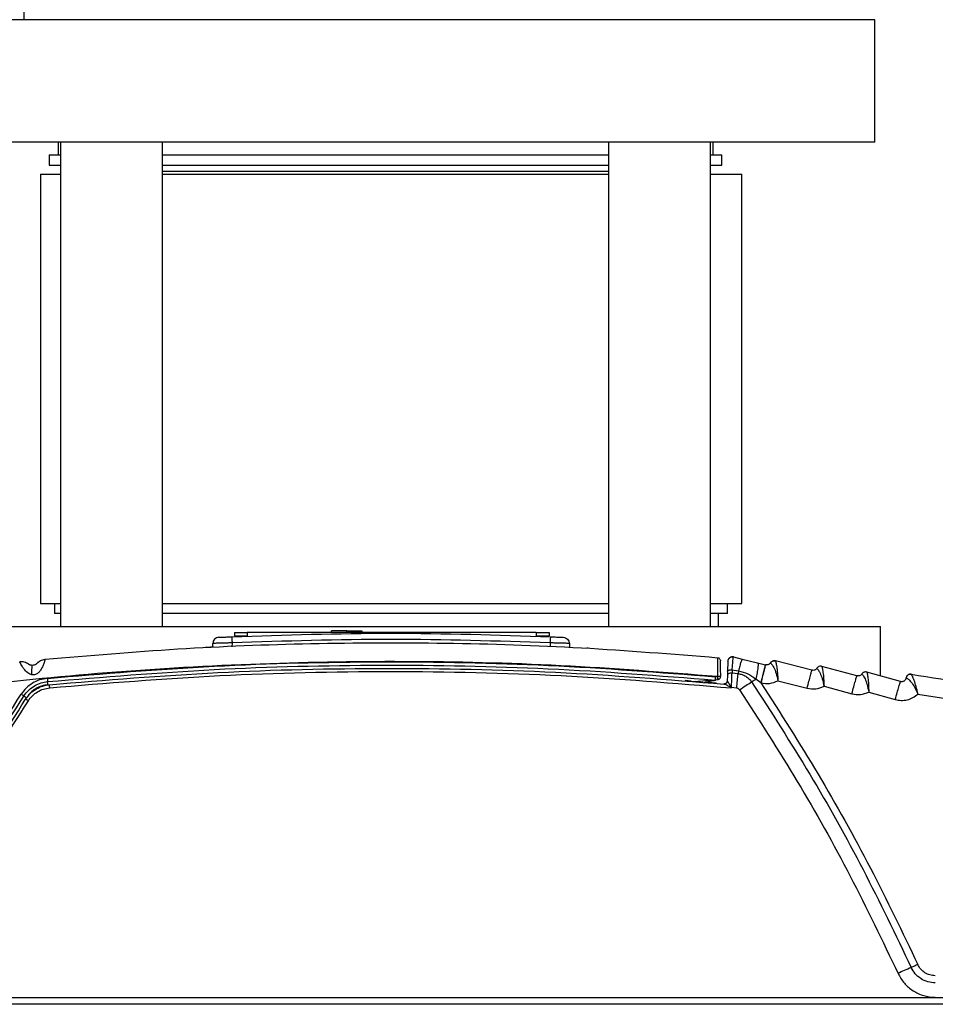
# Model space of a CAD drawing. Units: inches. Extents: x 0.4 to 10.6, y 0.4 to 8.1.
# Drawn here: x 6.5 to 6.8, y 3.1 to 3.3 of the extents above; entities that cross this region are included whole.
import ezdxf

# ---------------------------------------------------------------- set-up
doc = ezdxf.new("R2010")
doc.units = ezdxf.units.IN
doc.header["$MEASUREMENT"] = 0

msp = doc.modelspace()

# ---------------------------------------------------------------- linework, layer by layer
at = {"color": 7, "linetype": 'Continuous', "lineweight": 25}
for p, q in [((6.542825210911876, 3.300883203388371), (6.542825210911876, 3.316985491051198)), ((6.751431597116918, 3.300883203388371), (6.511431597116919, 3.300883203388371)), ((6.751431597116918, 3.270883203388371), (6.751431597116918, 3.300883203388371)), ((6.751431597116918, 3.270883203388371), (6.511431597116919, 3.270883203388371)), ((6.551116636486998, 3.27088320338837), (6.551116636486998, 3.267733597089157)), ((6.551756452904195, 3.270883203388372), (6.551756452904196, 3.152182415986795)), ((6.576756452904196, 3.152182415986795), (6.576756452904195, 3.270883203388372)), ((6.68610674132964, 3.270883203388372), (6.686106741329641, 3.152182415986795)), ((6.71110674132964, 3.152182415986795), (6.71110674132964, 3.270883203388372)), ((6.71174655774684, 3.267733597089157), (6.71174655774684, 3.27088320338837)), ((6.548931597116918, 3.267733597089157), (6.548931597116918, 3.265233597089157)), ((6.548931597116918, 3.267733597089157), (6.551756452904195, 3.267733597089157)), ((6.576756452904195, 3.267733597089157), (6.68610674132964, 3.267733597089157)), ((6.71110674132964, 3.267733597089157), (6.713931597116918, 3.267733597089157)), ((6.713931597116918, 3.265233597089157), (6.713931597116918, 3.267733597089157)), ((6.548931597116918, 3.265233597089157), (6.551756452904195, 3.265233597089157)), ((6.576756452904195, 3.265233597089157), (6.68610674132964, 3.265233597089157)), ((6.71110674132964, 3.265233597089157), (6.713931597116918, 3.265233597089157)), ((6.546789830436996, 3.263028872679709), (6.546789830436996, 3.157832022286008)), ((6.546789830436996, 3.263028872679708), (6.551756452904195, 3.263028872679708)), ((6.576756452904195, 3.263737534097031), (6.588281380154747, 3.263737534097031)), ((6.576855924527098, 3.263028872679708), (6.68610674132964, 3.263028872679708)), ((6.588281380154747, 3.263737534097031), (6.68610674132964, 3.263737534097031)), ((6.71110674132964, 3.263028872679708), (6.718758334374004, 3.263028872679708)), ((6.718758334374004, 3.157832022286008), (6.718758334374004, 3.263028872679709)), ((6.546789830436996, 3.157832022286008), (6.551756452904196, 3.157832022286008)), ((6.550274082405499, 3.157832022286008), (6.550274082405499, 3.155332022286007)), ((6.576855924527098, 3.157832022286008), (6.686106741329641, 3.157832022286008)), ((6.71110674132964, 3.157832022286008), (6.718758334374004, 3.157832022286008)), ((6.715274082405499, 3.155332022286007), (6.715274082405499, 3.157832022286008)), ((6.551756452904196, 3.155332022286007), (6.550274082405499, 3.155332022286007)), ((6.686106741329641, 3.155332022286007), (6.576756452904196, 3.155332022286007)), ((6.715274082405499, 3.155332022286007), (6.71110674132964, 3.155332022286007)), ((6.713089043035422, 3.152182415986795), (6.713089043035422, 3.155332022286007)), ((6.5127740824055, 3.152182415986795), (6.752774082405499, 3.152182415986795)), ((6.752774082405501, 3.140035022082742), (6.752774082405501, 3.152182415986795)), ((6.594355355888808, 3.15065393466711), (6.594355355888808, 3.149866533092307)), ((6.597504962188021, 3.15065393466711), (6.597504962188021, 3.149866533092307)), ((6.668371103920304, 3.15065393466711), (6.597504962188021, 3.15065393466711)), ((6.618213595348212, 3.150811414982071), (6.618213595348212, 3.151126375611991)), ((6.621913962467604, 3.151126375611991), (6.618213595348212, 3.151126375611991)), ((6.621913962467604, 3.150811414982071), (6.621913962467604, 3.151126375611991)), ((6.621913962467604, 3.151126375611991), (6.625614329586979, 3.151126375611991)), ((6.625614329586979, 3.151126375611991), (6.62561432958699, 3.150811414982071)), ((6.668371103920304, 3.15065393466711), (6.668371103920304, 3.149866533092307)), ((6.671520710219516, 3.15065393466711), (6.671520710219516, 3.149866533092307)), ((6.589225984696897, 3.147118762268503), (6.588807078682016, 3.147095845185743)), ((6.589040483957566, 3.14699258919337), (6.589075149173833, 3.147985271106481)), ((6.67651237117621, 3.14798527134585), (6.67654517114762, 3.147046003056864)), ((6.68114073696402, 3.146842304082908), (6.680778129742529, 3.146860765970835)), ((6.716730422945225, 3.144680621700345), (6.718908398247124, 3.144149928018495)), ((6.715361416373817, 3.143466352415509), (6.715469494215689, 3.143652885687678)), ((6.715612431664979, 3.144095608113263), (6.715568510873486, 3.144103345914072)), ((6.718908398247124, 3.144149928018495), (6.72266426032466, 3.143234760489868)), ((6.72266426032466, 3.143234760489868), (6.724605251607652, 3.142761811228456)), ((6.724626233467022, 3.142756698709415), (6.724605251607652, 3.142761811228456)), ((6.725825127355736, 3.143248500742701), (6.725826345200145, 3.143249397835614)), ((6.726865541490709, 3.14376677372399), (6.726865121530818, 3.143766869326543)), ((6.735983975500287, 3.141441675934058), (6.72703699027834, 3.14373705117234)), ((6.747011181785496, 3.140066167687849), (6.738402422000239, 3.142386399272587)), ((6.712726470388807, 3.139947916917504), (6.71228795329794, 3.139850700007269)), ((6.7152441662988, 3.140108749572625), (6.715198749775881, 3.138808190519079)), ((6.715281987504146, 3.141191807188373), (6.7152441662988, 3.140108749572625)), ((6.716415963896839, 3.14152616406396), (6.716405463425028, 3.140722219238764)), ((6.717873280311011, 3.140580080034039), (6.716405463392586, 3.140722219235614)), ((6.716415958128986, 3.141526166629655), (6.717943919895736, 3.141289416575771)), ((6.717943918758807, 3.141289409497378), (6.717873280340775, 3.140580081704905)), ((6.737186735779201, 3.141915741582071), (6.737187897947705, 3.141916586399393)), ((6.748218612916681, 3.140524105846637), (6.748219724278098, 3.140524904796244)), ((6.74821972427684, 3.140524904796244), (6.748218612916682, 3.140524105846637)), ((6.757695512506336, 3.13864282271453), (6.74943923888319, 3.1409783997087)), ((6.706344280494411, 3.138763345048011), (6.704927825665089, 3.138884304732079)), ((6.7124583782473, 3.139054483098789), (6.712896895281902, 3.139151699984749)), ((6.712896895281902, 3.139151699984749), (6.713009325169436, 3.139176625090737)), ((6.714432359326829, 3.138042870229948), (6.714338199250794, 3.138051718864907)), ((6.714498484902135, 3.13805307431163), (6.714576041346122, 3.138043807858068)), ((6.714500490198963, 3.138045826919804), (6.714576042765549, 3.138043807704948)), ((6.715199203078711, 3.138797835170053), (6.715176658612847, 3.138648587868363)), ((6.715198750108492, 3.138808190459236), (6.715251005184397, 3.138725112618291)), ((6.723486807608215, 3.138336578796162), (6.72222348952634, 3.139258321942688)), ((6.723486807608034, 3.138336578796316), (6.723507789467936, 3.138331466277145)), ((6.727656000065342, 3.138865711054513), (6.734809936049909, 3.137030347845063)), ((6.73895499534424, 3.13750935494585), (6.745781731225658, 3.135669414410421)), ((6.759085054507231, 3.139535506034039), (6.759087490907232, 3.139538096408842)), ((6.716145693360618, 3.137159783674984), (6.716189171616051, 3.137201311695457)), ((6.716241045864082, 3.13710735206711), (6.716145693358191, 3.137159783632069)), ((6.716241045863925, 3.137107352067107), (6.716189171614268, 3.137201311698067)), ((6.716189171619559, 3.137201311849576), (6.716244261724239, 3.137199438533248)), ((6.716241045863925, 3.137107352067109), (6.716244261724239, 3.13719943853325)), ((6.717526714950361, 3.137075156966389), (6.716244261724239, 3.13719943853325)), ((6.749927072275264, 3.136095473552153), (6.756409512595265, 3.13426168761357)), ((6.854844860860618, 3.061158564747416), (6.504210423489594, 3.061158564747424)), ((6.854788907912587, 3.059556281679713), (6.504162567669751, 3.059556281679713))]:
    msp.add_line(p, q, dxfattribs=at)
at = {"color": 1, "linetype": 'Continuous', "lineweight": 25}
for p, q in [((6.593801750647548, 3.148130457123802), (6.593768718634822, 3.147184544041066)), ((6.671785769703611, 3.148130457331675), (6.671818418491189, 3.147195518381188)), ((6.707372993893879, 3.138704770178965), (6.706802851978614, 3.138578372759401))]:
    msp.add_line(p, q, dxfattribs=at)
at = {"color": 7, "linetype": 'Continuous', "lineweight": 25}
for centre, radius, start, end in [((6.685735202237676, 3.133750912103847), 0.02724437559093158, 11.22525016285672, 12.93771113813981), ((6.712838900276546, 3.139945362103628), 0.0007874015748034991, 282.5000000109859, 1.000321016121752), ((6.712287953234649, 3.1398232200861), 0.0007874015751807021, 264.7788117799382, 282.5000089218418)]:
    msp.add_arc(centre, radius, start, end, dxfattribs=at)
for points in [[(6.590573734311477, 3.149503315113366), (6.590379487480851, 3.149472798888878), (6.5899909938196, 3.1494117664399), (6.589504877364864, 3.149059761189164), (6.589159172566961, 3.148569144131963), (6.589103156971505, 3.148179895448309), (6.589075149173778, 3.147985271106482)], [(6.594355355888808, 3.15065393466711), (6.594402699425145, 3.15065393466711), (6.594497386497822, 3.15065393466711), (6.595225730476161, 3.15065393466711), (6.596266816892213, 3.15065393466711), (6.597092247089417, 3.15065393466711), (6.597504962188021, 3.15065393466711)], [(6.594355355888808, 3.149866533092307), (6.594402699425145, 3.149866533092307), (6.594497386497822, 3.149866533092307), (6.595225730476161, 3.149866533092307), (6.596266816892213, 3.149866533092307), (6.597092247089417, 3.149866533092307), (6.597504962188021, 3.149866533092307)], [(6.668371103920304, 3.15065393466711), (6.668783819018906, 3.15065393466711), (6.66960924921611, 3.15065393466711), (6.670650335632163, 3.15065393466711), (6.671378679610502, 3.15065393466711), (6.671473366683178, 3.15065393466711), (6.671520710219516, 3.15065393466711)], [(6.668371103920304, 3.149866533092307), (6.668783819018906, 3.149866533092307), (6.66960924921611, 3.149866533092307), (6.670650335632163, 3.149866533092307), (6.671378679610502, 3.149866533092307), (6.671473366683178, 3.149866533092307), (6.671520710219516, 3.149866533092307)], [(6.675013785913382, 3.149503315363442), (6.675208032756761, 3.149472799151588), (6.67559652644352, 3.149411766727881), (6.676082642942767, 3.149059761481323), (6.676428347774912, 3.148569144407147), (6.67648436337571, 3.148179895702766), (6.67651237117611, 3.147985271350576)], [(6.712844566163576, 3.144516441262946), (6.712939266186152, 3.144497505931834), (6.713128666231301, 3.14445963526961), (6.713361350904033, 3.144278951673318), (6.713524381731592, 3.144033575088946), (6.713548180830372, 3.143841897841842), (6.713560080379763, 3.14374605921829)], [(6.716730422945332, 3.144680621700787), (6.716649975916601, 3.144694827528757), (6.716489081859138, 3.144723239184698), (6.716243355606062, 3.144697196251681), (6.716009611513617, 3.14462160809253), (6.715798237830958, 3.144495397242945), (6.715619555450155, 3.144326043710167), (6.715483557329272, 3.144121460275663), (6.715392016199001, 3.14389193936751), (6.715375846735194, 3.143729358100568), (6.71536776200329, 3.143648067467097)], [(6.54387274706245, 3.142921465521485), (6.543539671409396, 3.14311483258559), (6.542873520103286, 3.1435015667138), (6.542103279880279, 3.14349443597634), (6.541718159768777, 3.14349087060761)], [(6.545938483606561, 3.143128136788556), (6.546226656731374, 3.143383655485497), (6.546803002981003, 3.14389469287938), (6.547559401074707, 3.14404028182555), (6.54793760012156, 3.144113076298634)], [(6.724605251607614, 3.142761811228295), (6.724584307355623, 3.142697006378753), (6.724542418851643, 3.142567396679667), (6.724281973977759, 3.141552297057233), (6.723917228570949, 3.140093770546108), (6.72363028126234, 3.13892230937958), (6.723486807608034, 3.138336578796316)], [(6.723507789467936, 3.138331466277145), (6.723651263122242, 3.138917196860409), (6.723938210430852, 3.140088658026937), (6.72430295583766, 3.141547184538063), (6.724563400711546, 3.142562284160497), (6.724605289215525, 3.142691893859582), (6.724626233467516, 3.142756698709126)], [(6.725825125736595, 3.143248497114505), (6.725895544709506, 3.143342106076971), (6.726036382655328, 3.143529324001904), (6.726344705444964, 3.14370697277107), (6.726690030411987, 3.143792837169658), (6.726921336989665, 3.143755646505204), (6.727036990278504, 3.143737051172976)], [(6.738402422000213, 3.142386399272495), (6.738287319906168, 3.142406370640421), (6.738057115718076, 3.142446313376273), (6.737711628818786, 3.142365321171738), (6.737401672970784, 3.14219255454572), (6.73725838039932, 3.142008010162642), (6.737186734113587, 3.141915737971103)], [(6.712726470388824, 3.139947916917508), (6.712737873219995, 3.13989643794298), (6.712760678882337, 3.139793479993924), (6.712793514666405, 3.139643842736694), (6.712823663865246, 3.139505367275956), (6.712849905259452, 3.13938356135783), (6.712871230997112, 3.139283135915458), (6.712886618978819, 3.139208863850978), (6.712896074281688, 3.139160919176774), (6.712896621615132, 3.13915477304867), (6.712896895281855, 3.139151699984617)], [(6.712839544514327, 3.139979835018505), (6.712942593893473, 3.139981109725342), (6.713148692651766, 3.139983659139015), (6.713408609162119, 3.13998022411512), (6.713590516150034, 3.139972015412154), (6.713614293011988, 3.139963407903009), (6.713626181442964, 3.139959104148437)], [(6.717526714950361, 3.137075156966382), (6.71758854192106, 3.137705590733633), (6.71771219586247, 3.138966458268231), (6.717819585494828, 3.140042206112076), (6.717873280311011, 3.140580080034039)], [(6.734809936049818, 3.13703034784471), (6.734960551025702, 3.137614333827214), (6.735261780977471, 3.138782305792224), (6.735644672471405, 3.140236358544142), (6.73591805799196, 3.141248196718847), (6.73596200299751, 3.141377182862321), (6.735983975500287, 3.141441675934058)], [(6.74578173116359, 3.135669414180412), (6.745939465206693, 3.136251571229934), (6.746254933292898, 3.137415885328978), (6.746655913004751, 3.138865248289259), (6.746942195458778, 3.139873667937171), (6.746988186338773, 3.140002001105517), (6.74701118177877, 3.140066167689689)], [(6.749439238883423, 3.140978399709524), (6.749324518697147, 3.140999787286483), (6.749095078324596, 3.141042562440401), (6.748748952933111, 3.140966129288716), (6.748437078856104, 3.140797667502552), (6.74829143489643, 3.140615293065308), (6.748218612916592, 3.140524105846688)], [(6.76033413769536, 3.140458200037852), (6.760189540152171, 3.140462779932254), (6.759900345065788, 3.140471939721058), (6.759504377311094, 3.140274665919164), (6.759199429748223, 3.139954175046332), (6.759123180812563, 3.139675062525064), (6.759085056344733, 3.139535506264429)], [(6.715198749775928, 3.138808190519077), (6.715193731371368, 3.138754871093777), (6.715183694562248, 3.138648232243176), (6.715128006914763, 3.138496331428104), (6.715045042254263, 3.138358367792112), (6.714935274265748, 3.138240205857861), (6.714804015300753, 3.138146491728097), (6.714656554157806, 3.138081898299113), (6.714498767694479, 3.138046143527499), (6.714391722065376, 3.138049860419311), (6.714338199250824, 3.138051718865217)], [(6.72119293208351, 3.138589694826216), (6.721353413365261, 3.138692462081011), (6.721674375928242, 3.138897996590267), (6.722040460265825, 3.139138218458949), (6.72222350243432, 3.139258329393094)], [(6.756409512595192, 3.134261687613313), (6.756574513466561, 3.134841884473387), (6.756904515209301, 3.136002278193534), (6.757323957140024, 3.13744661504666), (6.757623400540117, 3.138451371486072), (6.757671475184263, 3.138579005638377), (6.757695512506336, 3.13864282271453)]]:
    msp.add_open_spline(points, degree=3, dxfattribs=at)
for points, knots in [([(6.590573734296201, 3.149503315432623), (6.590621264408885, 3.149505597949532), (6.590716339846379, 3.149510163713876), (6.591448401849578, 3.149544863216691), (6.592492760975396, 3.149593376046902), (6.593318924753019, 3.149630295711968), (6.593732123418037, 3.149648760763005)], [0, 0, 0, 0, 0.2498156955703, 0.4997113452656355, 0.7497849580691914, 1, 1, 1, 1]), ([(6.593732123418037, 3.149648760763005), (6.606752669005158, 3.150080741272538), (6.632793760692549, 3.150944702308628), (6.658834852379193, 3.150080741238488), (6.671855398479089, 3.149648760694906)], [0, 0, 0, 0, 0.4999999901473269, 1, 1, 1, 1]), ([(6.593732123431851, 3.149648760450942), (6.593733724961283, 3.149620464226182), (6.593736928146648, 3.149563869541597), (6.593755591209301, 3.149160031485561), (6.593778181801442, 3.148660548595728), (6.59379389543646, 3.148307150835935), (6.59380175202176, 3.148130457178401)], [0, 0, 0, 0, 0.279626517686883, 0.5592751225347177, 0.7796440741116456, 1, 1, 1, 1]), ([(6.671855398436996, 3.149648760611992), (6.671854088738786, 3.14962621457733), (6.671851469252291, 3.149581120957399), (6.671835247428993, 3.149232503605857), (6.671812551053104, 3.148732482376962), (6.671794696615457, 3.148331127746364), (6.671785769703611, 3.148130457331677)], [0, 0, 0, 0, 0.249991403390921, 0.499999999982246, 0.7500085966422406, 1, 1, 1, 1]), ([(6.671855398479089, 3.149648760694906), (6.672268590777143, 3.149630295932363), (6.673094746951616, 3.149593376614997), (6.674139108841242, 3.149544863662319), (6.674871137047679, 3.149510165785565), (6.674966240674801, 3.149505598677848), (6.675013785866449, 3.14950331544199)], [0, 0, 0, 0, 0.2502126188314789, 0.5002869147196202, 0.7501782515840317, 1, 1, 1, 1]), ([(6.547937600121654, 3.144113076297666), (6.558784890953952, 3.145042051242949), (6.580472658706305, 3.14689941758193), (6.613221373675059, 3.148165209361795), (6.646240253840369, 3.148274965907722), (6.679517308001995, 3.147197932163868), (6.701733374987124, 3.145410440938011), (6.712844566329886, 3.144516441246378)], [0, 0, 0, 0, 0.1977571677720026, 0.3953901109788234, 0.595153913163989, 0.7975194106943173, 1, 1, 1, 1]), ([(6.589043243488968, 3.147071611833535), (6.588663244611353, 3.147058856031559), (6.588059820528105, 3.147038600292484), (6.587522429068535, 3.147014821171877), (6.587323453255848, 3.147006016659331)], [0, 0, 0, 0, 0.6297376723342333, 0.9999999999999999, 0.9999999999999999, 0.9999999999999999, 0.9999999999999999]), ([(6.593801750647548, 3.148130457123802), (6.593459399031489, 3.148124120869414), (6.592796772659439, 3.148111856959854), (6.591617936747098, 3.148085580519336), (6.59035595715499, 3.148049997503701), (6.589288310741455, 3.148011687617556), (6.589146110810724, 3.147994065181733), (6.589075149173847, 3.14798527110648)], [0, 0, 0, 0, 0.1388857740674504, 0.2688153707570498, 0.5008425964400749, 0.7509068658874348, 1, 1, 1, 1]), ([(6.671785769703611, 3.148130457331676), (6.658788433387812, 3.148561878884691), (6.63279376036711, 3.149424722003639), (6.606799087350438, 3.148561878754719), (6.593801750647548, 3.148130457123802)], [0, 0, 0, 0, 0.499999992515593, 1, 1, 1, 1]), ([(6.676512371176043, 3.147985271350574), (6.676441410914332, 3.147994065702572), (6.676299212285022, 3.148011688873198), (6.675231556320997, 3.148049999082831), (6.673969549884701, 3.148085579753709), (6.672790709859292, 3.148111855915828), (6.672128105127656, 3.148124120711981), (6.671785769703611, 3.148130457331675)], [0, 0, 0, 0, 0.2490906068533829, 0.4991574441085513, 0.7311933216935593, 0.8611207499575008, 1, 1, 1, 1]), ([(6.712844566165501, 3.144516441322228), (6.71284421557406, 3.144448243118885), (6.712843515267906, 3.144312017256553), (6.712842184424257, 3.143265016421929), (6.712840799339729, 3.141772494456277), (6.712839962536727, 3.140576907155737), (6.712839544644711, 3.139979841438763)], [0, 0, 0, 0, 0.2510493358522757, 0.5014708685496562, 0.7510389637235683, 1, 1, 1, 1]), ([(6.716716632908666, 3.144623444504031), (6.71659551227854, 3.144639400791969), (6.716353290209916, 3.144671310839561), (6.715997192238417, 3.144566901725404), (6.715686478392691, 3.144366256477786), (6.715554127041401, 3.144163624691615), (6.7154879581658, 3.144062319209494)], [0, 0, 0, 0, 0.2500024413584674, 0.4999652697017188, 0.7500083260041788, 0.9999999999999999, 0.9999999999999999, 0.9999999999999999, 0.9999999999999999]), ([(6.716415957894476, 3.141526166659236), (6.716454219226171, 3.141960810851036), (6.716531166746908, 3.142834925563759), (6.716627538723469, 3.143846125844389), (6.716701389156225, 3.1445480525434), (6.716720704511987, 3.144636247298543), (6.716730423003137, 3.144680622352149)], [0, 0, 0, 0, 0.2453985509349961, 0.4935220299726036, 0.7451663986772402, 0.9999999999999999, 0.9999999999999999, 0.9999999999999999, 0.9999999999999999]), ([(6.419780883633846, 3.117407114034041), (6.43117891663568, 3.120119837198175), (6.453974640861937, 3.125545202183677), (6.488954992386459, 3.132011111677342), (6.524559310197612, 3.137206551339991), (6.561183889000339, 3.140973329119243), (6.59835352732265, 3.143233518063262), (6.636258802794396, 3.143871474858215), (6.674425326281565, 3.14297976310004), (6.699959427850344, 3.140958531876528), (6.712726470388807, 3.139947916917504)], [0, 0, 0, 0, 0.1190625281708377, 0.2381214861745175, 0.3613917391008711, 0.4846645206009149, 0.6121937441320042, 0.7397239366989357, 0.8698620524024551, 1, 1, 1, 1]), ([(6.544713941026287, 3.140318237479708), (6.544541927567886, 3.140368184208023), (6.544173868238237, 3.140475055841864), (6.543443102612315, 3.140971554715764), (6.542808309124374, 3.141696007397248), (6.542298874793175, 3.142450295380939), (6.541976981969448, 3.143001172667467), (6.541761563490288, 3.143409190953301), (6.541732792851991, 3.143463316249604), (6.541718163064241, 3.143490838808842)], [0, 0, 0, 0, 0.0764693994751029, 0.1636225221632674, 0.3817942947966815, 0.5171911817418741, 0.6685351681624448, 0.8314510756959937, 1, 1, 1, 1]), ([(6.544787720329121, 3.142628391237189), (6.544677064852464, 3.142635203086134), (6.544503192445197, 3.142645906510942), (6.544298007810987, 3.14270407872286), (6.544150911093576, 3.14276026377788), (6.544031614828733, 3.142819986325732), (6.5439004241245, 3.142899365188661), (6.543884315521936, 3.142912228024182), (6.543872747062982, 3.14292146552223)], [0, 0, 0, 0, 0.1649330086037077, 0.2591584267662858, 0.3538418572915506, 0.4804658694224609, 0.6268944347761556, 1, 1, 1, 1]), ([(6.547937603965664, 3.144113036446773), (6.547926650267643, 3.14406748000443), (6.547905320508828, 3.143978769513628), (6.547715348808896, 3.143332415356454), (6.54741228413862, 3.142520132048796), (6.547004535332389, 3.141704278631844), (6.546516283753987, 3.141020404681262), (6.545962679848966, 3.140534428468779), (6.545339117666424, 3.140263882002015), (6.544920218068567, 3.140300302888985), (6.544713941026287, 3.140318237479708)], [0, 0, 0, 0, 0.1831881566890672, 0.3567159868719614, 0.5116169486383085, 0.6433962676833882, 0.7528211495749085, 0.8438905349924358, 0.9231276447183046, 1, 1, 1, 1]), ([(6.544713941026287, 3.140318237479708), (6.544716911116054, 3.140639027431861), (6.544722851358697, 3.141280614152578), (6.544740639285675, 3.142024336949962), (6.54476280188739, 3.142531532233906), (6.54477941424071, 3.142596105131443), (6.544787720329121, 3.142628391237189)], [0, 0, 0, 0, 0.2499973439227832, 0.4999999999960905, 0.7500026560945136, 1, 1, 1, 1]), ([(6.545938483606509, 3.143128136788604), (6.545926211317252, 3.143112144591215), (6.545909623122436, 3.143090528274952), (6.545737942342143, 3.14294337332904), (6.545582860159909, 3.142838826673477), (6.545393501287712, 3.142745248988155), (6.545135564295984, 3.142653812289742), (6.544923845496744, 3.142638339505291), (6.544787720329121, 3.142628391237189)], [0, 0, 0, 0, 0.387224189206003, 0.5234027779355267, 0.6419375806416887, 0.7290190045465206, 0.8257720449895704, 1, 1, 1, 1]), ([(6.546166336334673, 3.143348644254714), (6.546127618981663, 3.143313809917677), (6.546053838669481, 3.143247429133317), (6.545971132811507, 3.143161765703622), (6.545931828123909, 3.143121055475528)], [0, 0, 0, 0, 0.5247653725956761, 1, 1, 1, 1]), ([(6.548488532915264, 3.139447355915926), (6.562113397868019, 3.140576713883464), (6.589362948587282, 3.142835414965885), (6.630378267475204, 3.143758247472915), (6.671397487713442, 3.143037382719445), (6.698657833920792, 3.140912924786644), (6.71228795329794, 3.139850700007269)], [0, 0, 0, 0, 0.2500016977784405, 0.5000001076808757, 0.7500010392738794, 1, 1, 1, 1]), ([(6.548564047847155, 3.138636103874212), (6.562177398836048, 3.139764192349392), (6.589403539498897, 3.14202032278564), (6.630382685973258, 3.142943578140438), (6.671364299262842, 3.142221911342665), (6.698599128725161, 3.140100014808792), (6.712216299017116, 3.139039085586392)], [0, 0, 0, 0, 0.2500147962475376, 0.5000192837151013, 0.7500141293058207, 1, 1, 1, 1]), ([(6.713626181926335, 3.139959104156874), (6.71361748323652, 3.140457451762685), (6.713600068875876, 3.141455119815721), (6.71357832264288, 3.142700960669646), (6.713563061516604, 3.143575270008499), (6.713561074760426, 3.143689091193705), (6.713560080379858, 3.143746059218292)], [0, 0, 0, 0, 0.2491664743746613, 0.4988193551502693, 0.7491567914471343, 1, 1, 1, 1]), ([(6.715367762003152, 3.143648067467109), (6.715366496642218, 3.143611832270908), (6.715363979140029, 3.143539740440584), (6.715344917450404, 3.142993885068474), (6.715317476320138, 3.142208073911823), (6.715293785280661, 3.141529651304838), (6.715281987504146, 3.141191807188373)], [0, 0, 0, 0, 0.2538936071266381, 0.5051346967569667, 0.7535646226674669, 1, 1, 1, 1]), ([(6.718908394792376, 3.144149928860076), (6.718871587774465, 3.144116679866572), (6.718797973270287, 3.144050181456484), (6.718570685820858, 3.143437511566065), (6.718281990149742, 3.142519842042466), (6.71805660981323, 3.141699560072635), (6.717943920345891, 3.141289421638739)], [0, 0, 0, 0, 0.2499983686351813, 0.4999999184066156, 0.7500015141685052, 1, 1, 1, 1]), ([(6.722664245617898, 3.143234764074288), (6.722710137896875, 3.1431648674632), (6.722801923982434, 3.143025071914393), (6.722746659126429, 3.142123797221713), (6.722559897766152, 3.140841548456886), (6.72233562356338, 3.139786057393191), (6.722223488384381, 3.13925832090858)], [0, 0, 0, 0, 0.2499959840403757, 0.5000002896330229, 0.7500044306089578, 1, 1, 1, 1]), ([(6.725825125736971, 3.143248497114272), (6.725752060774422, 3.143151848781583), (6.725612434073649, 3.142967154403354), (6.725306711530937, 3.142791538604984), (6.724969860028825, 3.142705250047011), (6.724740449668041, 3.142739597962512), (6.724626233466925, 3.142756698709015)], [0, 0, 0, 0, 0.2626466361595346, 0.5019161304706258, 0.7520197116584088, 1, 1, 1, 1]), ([(6.725826347733373, 3.143249397911204), (6.725847875711007, 3.143237518177101), (6.725889893523398, 3.143214331584874), (6.726166507405939, 3.142915079971569), (6.726651466815249, 3.142160058557404), (6.727233046150672, 3.14069641811626), (6.727513096402429, 3.139484253017999), (6.727656000065342, 3.138865711054511)], [0, 0, 0, 0, 0.1314527899078653, 0.2565665367586166, 0.4969649372404948, 0.7433119499404719, 1, 1, 1, 1]), ([(6.727036990369097, 3.143737051053197), (6.726920978317682, 3.14375684505984), (6.726688952079889, 3.143796433437392), (6.726464179813847, 3.143726542235143), (6.726351792646718, 3.143691596312471)], [0, 0, 0, 0, 0.4999953993096207, 1, 1, 1, 1]), ([(6.72703699027834, 3.14373705117234), (6.727045769210012, 3.143716617106007), (6.727063998158524, 3.143674186938304), (6.727176097030567, 3.143256655795659), (6.727364001786875, 3.142332241736209), (6.727557438148944, 3.140754420694975), (6.727622807432808, 3.139501770572762), (6.727656000065342, 3.138865711054513)], [0, 0, 0, 0, 0.1229814836362118, 0.2553640029449905, 0.4976354687389536, 0.7449138142624291, 1, 1, 1, 1]), ([(6.738402422078527, 3.142386399167856), (6.738287463446013, 3.142406302779777), (6.738057544098747, 3.14244611036413), (6.737712532815278, 3.142365170917908), (6.737402855366621, 3.142192857621535), (6.737259551674528, 3.142008676277875), (6.737187900471484, 3.141916586432465)], [0, 0, 0, 0, 0.2499977359826706, 0.500000000155416, 0.7500022435718858, 0.9999999999999999, 0.9999999999999999, 0.9999999999999999, 0.9999999999999999]), ([(6.738402422000246, 3.142386399272617), (6.738410746696032, 3.142365920719112), (6.738428031725184, 3.142323399958782), (6.738533802108486, 3.141904918327667), (6.738708691927799, 3.140978627489614), (6.738880931204591, 3.139398753348286), (6.738930054099654, 3.138145613571152), (6.73895499534424, 3.13750935494585)], [0, 0, 0, 0, 0.1229818496627109, 0.2553540587362116, 0.4976705551907824, 0.7449514827992371, 1, 1, 1, 1]), ([(6.549018949195835, 3.137888801680247), (6.562784368476229, 3.139021232158299), (6.590304759618442, 3.141285233643655), (6.631721918978429, 3.142164431011912), (6.673140470636175, 3.141362379826778), (6.700665027338744, 3.139149644274593), (6.714432359326829, 3.138042870229948)], [0, 0, 0, 0, 0.2500949456239545, 0.5000000788980803, 0.7499082371349041, 0.9999999999999999, 0.9999999999999999, 0.9999999999999999, 0.9999999999999999]), ([(6.54909412355794, 3.137132476771045), (6.562999136330246, 3.138274612178467), (6.59080926976673, 3.140558891855377), (6.632668092202509, 3.141410800911288), (6.674526800449133, 3.140546345253903), (6.702336235853743, 3.138253688202719), (6.716241045863925, 3.137107352067109)], [0, 0, 0, 0, 0.2499990669256599, 0.5000000736458385, 0.7499983771728166, 1, 1, 1, 1]), ([(6.71228795329794, 3.13985070000727), (6.712282106261878, 3.139785496384821), (6.712271163777239, 3.139663470519197), (6.712253568394615, 3.139463655983406), (6.712237683214377, 3.139295826738226), (6.712226982040241, 3.139170359770128), (6.712218214338895, 3.139067567667173), (6.712217058802283, 3.139050384086004), (6.712216299017138, 3.139039085586628)], [0, 0, 0, 0, 0.1551705763381128, 0.2903952753872097, 0.5001741036887133, 0.6304016446223184, 0.7569827414654747, 1, 1, 1, 1]), ([(6.712726470388835, 3.1399479169178), (6.712745315515058, 3.139953238484157), (6.712783006191114, 3.139963881736491), (6.712820697963257, 3.139974517274069), (6.712839544061141, 3.139979835102626)], [0, 0, 0, 0, 0.4999943804240968, 1, 1, 1, 1]), ([(6.713009325169558, 3.139176625090189), (6.713009188444004, 3.139179756906654), (6.713008914992909, 3.139186020539346), (6.712999761899383, 3.139234479965057), (6.712984559386914, 3.139309468379405), (6.712963277588455, 3.139410776948144), (6.712936931098949, 3.139533552233918), (6.712906526425439, 3.139672992580128), (6.712873304297533, 3.139823522630773), (6.712850149310127, 3.139926906831701), (6.712838571816979, 3.13997859892969)], [0, 0, 0, 0, 0.1250000730779074, 0.2500001367050799, 0.3750001803489563, 0.5000001966795626, 0.6250001827434802, 0.750000140437296, 0.8750000762040393, 1, 1, 1, 1]), ([(6.71640546338424, 3.140722218876559), (6.716239428863108, 3.140718386137046), (6.715907337406827, 3.140710720140617), (6.715525462415791, 3.140548929234427), (6.71529245556065, 3.14033826032827), (6.715260262751859, 3.140185253248645), (6.715244166294948, 3.140108749459236)], [0, 0, 0, 0, 0.279587891328513, 0.5592135259362672, 0.7796060439234358, 1, 1, 1, 1]), ([(6.715281987468177, 3.141191806155299), (6.715305220487332, 3.141246476484051), (6.715351689485754, 3.141355824107078), (6.715657465058859, 3.141468679405768), (6.71602958423104, 3.141528563868792), (6.716287170416682, 3.141526964000508), (6.716415963896839, 3.14152616406396)], [0, 0, 0, 0, 0.2795965900575367, 0.5592288033997143, 0.7796137389065643, 1, 1, 1, 1]), ([(6.716244261524083, 3.137199438388369), (6.716273178790428, 3.137832930754222), (6.716331015330153, 3.139099959454127), (6.716380646792111, 3.140181453225814), (6.71640546338424, 3.140722218876559)], [0, 0, 0, 0, 0.49998264909041, 1, 1, 1, 1]), ([(6.717873281349531, 3.14058009254488), (6.718203038768952, 3.14052652180144), (6.718862749507293, 3.140419348489705), (6.719773576300635, 3.139985942024262), (6.72058497965816, 3.139386686675082), (6.720990303185763, 3.138855324253103), (6.721192927388515, 3.138589692283103)], [0, 0, 0, 0, 0.2498888319325755, 0.4999261157113958, 0.7500093993569714, 1, 1, 1, 1]), ([(6.717943918150271, 3.141289418438255), (6.718742745726258, 3.141099053863243), (6.720314269821377, 3.140724551873726), (6.721594176673928, 3.139741614107747), (6.722223489054724, 3.139258317292475)], [0, 0, 0, 0, 0.5083139217969469, 1, 1, 1, 1]), ([(6.737186734113677, 3.141915737971055), (6.737112520734313, 3.141820601672857), (6.736970505150218, 3.14163854774844), (6.73666308307111, 3.141467625850612), (6.736325854060508, 3.141386120856046), (6.736097536117261, 3.141423222396332), (6.735983975498478, 3.141441675934467)], [0, 0, 0, 0, 0.2622558785770802, 0.5018558930812269, 0.7522334328155779, 1, 1, 1, 1]), ([(6.737187900471485, 3.141916586432465), (6.737209048710648, 3.141904436777083), (6.737250332329549, 3.141880719353678), (6.737521862494814, 3.141577785396314), (6.737995485250212, 3.140816330013462), (6.7385565419247, 3.139345156501506), (6.738820378886791, 3.138129575754315), (6.73895499534424, 3.13750935494585)], [0, 0, 0, 0, 0.1314235580229287, 0.2565528052604224, 0.4970072214481718, 0.7433600454051614, 0.9999999999999999, 0.9999999999999999, 0.9999999999999999, 0.9999999999999999]), ([(6.748218612916658, 3.140524105846652), (6.748143302786661, 3.140430212998472), (6.747999048005815, 3.140250363458478), (6.747689883435873, 3.140083657953601), (6.74735196667638, 3.140006506609167), (6.747124403317575, 3.140046346038592), (6.747011181785743, 3.140066167688486)], [0, 0, 0, 0, 0.2619368760259854, 0.5017339187619931, 0.7520934421361568, 1, 1, 1, 1]), ([(6.749439238951065, 3.140978399617227), (6.749324653969588, 3.140999721754822), (6.749095481944454, 3.141042366413745), (6.748749808795402, 3.140965975694812), (6.748438201299114, 3.140797946876782), (6.748292549725874, 3.140615918352112), (6.748219724588965, 3.140524904901755)], [0, 0, 0, 0, 0.2499977503141828, 0.499999999834555, 0.7500022302775682, 1, 1, 1, 1]), ([(6.748219724588965, 3.140524904901755), (6.748240525682769, 3.140512509887444), (6.7482811326061, 3.140488312919702), (6.748547965046019, 3.140181994547454), (6.749010931567363, 3.139414562764184), (6.749552374146768, 3.137936263613186), (6.74980048398336, 3.136717367423133), (6.749927072275264, 3.136095473552149)], [0, 0, 0, 0, 0.1314068766162298, 0.2565263641488782, 0.4970067229691723, 0.7433674510724905, 1, 1, 1, 1]), ([(6.74943923888319, 3.1409783997087), (6.749447132991, 3.140957871997577), (6.749463523539722, 3.140915250278), (6.749563274639035, 3.140495739775765), (6.749725622999604, 3.139567538865529), (6.749877163053418, 3.137985653454558), (6.749910265472273, 3.136731986806844), (6.749927072275264, 3.136095473552149)], [0, 0, 0, 0, 0.1229728013931622, 0.2553286250657609, 0.4976667243616287, 0.7449546984427617, 1, 1, 1, 1]), ([(6.759087492080512, 3.139538098577437), (6.759125859514157, 3.139677177581326), (6.759202596678672, 3.139955343916379), (6.759507155434449, 3.140274330982296), (6.759901683378786, 3.140471308468915), (6.76018998867859, 3.14046256563275), (6.760334136871175, 3.140458194349836)], [0, 0, 0, 0, 0.2499925461882832, 0.5000000605373095, 0.7500077604697863, 1, 1, 1, 1]), ([(6.761968412446917, 3.135606061367898), (6.761828550479208, 3.136228046848054), (6.761556335784791, 3.137438623176898), (6.761068725121293, 3.138960638479555), (6.760673861936631, 3.139877304341737), (6.760405602791978, 3.140368953424182), (6.760359277072394, 3.14042680127742), (6.760334136871194, 3.140458194349833)], [0, 0, 0, 0, 0.2504429912376929, 0.4874396052475471, 0.7209684897783856, 0.8485742181353009, 1, 1, 1, 1]), ([(6.760334137695375, 3.140458200037942), (6.769998900016421, 3.138945386497316), (6.789337243158229, 3.135918379066986), (6.818162350703366, 3.130219771629542), (6.837214572338894, 3.125655453856937), (6.846745029344017, 3.123372253759768)], [0, 0, 0, 0, 0.333029321411406, 0.66636251154496, 1, 1, 1, 1]), ([(6.548488532915264, 3.139447355915926), (6.547849465187465, 3.139343954582671), (6.546571570616461, 3.139137190891355), (6.544809246868308, 3.138294361209458), (6.543243056523727, 3.137127231098541), (6.542465336812452, 3.136093021136007), (6.542076408836051, 3.135575825567899)], [0, 0, 0, 0, 0.2500489954603133, 0.500003739642502, 0.7499580749600695, 1, 1, 1, 1]), ([(6.542734844208278, 3.13511653074599), (6.543114826463676, 3.135617455904692), (6.543858581963345, 3.136597938115151), (6.545336042775906, 3.13765710321582), (6.54691383759235, 3.138376411178261), (6.548022793312782, 3.13855092694063), (6.548564047847159, 3.138636103874174)], [0, 0, 0, 0, 0.2670840724135165, 0.5227750635981535, 0.7670780212544127, 1, 1, 1, 1]), ([(6.543183097161807, 3.13436396567219), (6.54356330813054, 3.134865865797135), (6.54430750557603, 3.135848248793921), (6.545786768832818, 3.136909209089014), (6.547366635509433, 3.137629394446882), (6.54847701508981, 3.137803719999486), (6.549018949195705, 3.137888801681603)], [0, 0, 0, 0, 0.2670948194007288, 0.5227920776817631, 0.7670929353539093, 1, 1, 1, 1]), ([(6.548633471008176, 3.137879810879709), (6.548110651013112, 3.137795221257806), (6.547065197897365, 3.137626072249327), (6.545623299260075, 3.136936540699548), (6.544341788097182, 3.135981608045693), (6.543705429323176, 3.135135387910694), (6.543387187680145, 3.134712195056085)], [0, 0, 0, 0, 0.2500408387073263, 0.499992303963204, 0.7499472354049701, 1, 1, 1, 1]), ([(6.548488532915264, 3.139447355915929), (6.548499863505559, 3.139329355559784), (6.548522526223257, 3.13909333883957), (6.548547619219334, 3.13882553977389), (6.548562214056377, 3.13866485980661), (6.548563436561593, 3.138645689205469), (6.548564047816208, 3.138636103873409)], [0, 0, 0, 0, 0.2795871516107447, 0.559212232004426, 0.7796053919713831, 1, 1, 1, 1]), ([(6.548633471008176, 3.137879810879709), (6.548622776381481, 3.137991637170533), (6.548601386009087, 3.138215301452799), (6.548578505145806, 3.138462366751517), (6.548565413697528, 3.138609832215135), (6.5485645031302, 3.138627346646994), (6.5485640478455, 3.138636103882858)], [0, 0, 0, 0, 0.2796246665005142, 0.5592785907156702, 0.7796387937345357, 1, 1, 1, 1]), ([(6.549094123557941, 3.137132476771047), (6.549083332150732, 3.13724436137941), (6.549061748204013, 3.137468142335786), (6.549037339021619, 3.137715278627911), (6.549022345317473, 3.137862699260598), (6.549020081500717, 3.137880100909427), (6.549018949589752, 3.137888801753724)], [0, 0, 0, 0, 0.2796242828401999, 0.5592779056508207, 0.779638449293896, 1, 1, 1, 1]), ([(6.707372993893689, 3.138704770178921), (6.708217702157419, 3.138763602466221), (6.709483078731374, 3.138851733482972), (6.71094738105137, 3.138952111799994), (6.711661758199546, 3.139000925252818), (6.711997628194279, 3.13902389108744), (6.712144889074098, 3.139034015105331), (6.712196831759583, 3.139037639897097), (6.712213926519333, 3.139038868212588), (6.712215512920011, 3.139039013563378), (6.712216299193532, 3.139039085604118)], [0, 0, 0, 0, 0.5059992801354942, 0.7579890750617011, 0.8826886556966108, 0.9436559849557619, 0.9729297323233772, 0.9867679415983182, 0.9934417469156649, 0.9999999999999999, 0.9999999999999999, 0.9999999999999999, 0.9999999999999999]), ([(6.709467240162045, 3.138391363749965), (6.709680187869445, 3.138438573120118), (6.710330948013254, 3.138582843170661), (6.711185726497932, 3.138772342998457), (6.711921754451544, 3.138935516467328), (6.712266693396398, 3.139011987590341), (6.712431116341586, 3.139048439279705), (6.712449678786908, 3.139052554474759), (6.712458378306167, 3.139054483111746)], [0, 0, 0, 0, 0.1846628491226373, 0.5643226861615266, 0.7624168021280395, 0.8769555951639998, 0.9423337199947973, 1, 1, 1, 1]), ([(6.712634043371821, 3.138210091339642), (6.712621446206705, 3.138211249863295), (6.712594586702336, 3.138213720051694), (6.712361426293649, 3.1382351353778), (6.711851622748962, 3.138281744407504), (6.710970793590133, 3.138361854856263), (6.710211759773574, 3.138429028772639), (6.709801077938464, 3.138465373803186)], [0, 0, 0, 0, 0.08399851953483743, 0.1791005025022491, 0.3394942407691482, 0.6426276255628958, 1, 1, 1, 1]), ([(6.715251005184397, 3.138725112618291), (6.715222839029319, 3.138615345658332), (6.715166503816907, 3.138395800427975), (6.714942878700834, 3.138168951076973), (6.714687136590419, 3.138045151702353), (6.714517285211743, 3.138043630737229), (6.714432359329122, 3.138042870252937)], [0, 0, 0, 0, 0.2796269479662238, 0.5592827088224881, 0.7796408528952481, 1, 1, 1, 1]), ([(6.716145693360618, 3.137159783674984), (6.715845223915337, 3.137341784626595), (6.715393678232521, 3.137615295778093), (6.714892629236547, 3.137879495635057), (6.714610615931319, 3.138003462851687), (6.714493622643226, 3.138029326795847), (6.714432360619988, 3.138042870115929)], [0, 0, 0, 0, 0.4880049168180735, 0.7333741145514858, 0.8603848010746348, 1, 1, 1, 1]), ([(6.71525100593542, 3.138725112131677), (6.715284982504782, 3.138690575635604), (6.715348640303183, 3.138625868770085), (6.715503390754047, 3.138397579450454), (6.715699658508456, 3.13807314961463), (6.715941487595011, 3.137644202247488), (6.716107001572142, 3.137348242191637), (6.716189171616051, 3.137201311695457)], [0, 0, 0, 0, 0.1508681819034642, 0.282663508689718, 0.5284292280009694, 0.7658868953964751, 0.9999999999999999, 0.9999999999999999, 0.9999999999999999, 0.9999999999999999]), ([(6.718228212458728, 3.136654023191518), (6.718757112232375, 3.137004508103734), (6.719814911352543, 3.137705477645123), (6.720733588833324, 3.138294954150061), (6.721192927388238, 3.138589692283519)], [0, 0, 0, 0, 0.5000002018941125, 1, 1, 1, 1]), ([(6.721192931703313, 3.138589695420078), (6.726025150309619, 3.131090342026468), (6.735689591677072, 3.116091628791145), (6.748760188381718, 3.092713901094466), (6.756476028264339, 3.076627013526564), (6.760333950606207, 3.068583564737648)], [0, 0, 0, 0, 0.3333330039862111, 0.6666662945791231, 1, 1, 1, 1]), ([(6.723486807608334, 3.138336578796243), (6.728228371222012, 3.130936412287588), (6.737712280122484, 3.116134859311694), (6.750556350099027, 3.093085253950504), (6.758153702593186, 3.077233712761401), (6.761952065462036, 3.069308596016716)], [0, 0, 0, 0, 0.3333150338776553, 0.6666850165914504, 1, 1, 1, 1]), ([(6.723507789468177, 3.138331466278133), (6.724220977026082, 3.138228138704783), (6.725653138055683, 3.138020645287105), (6.726986583693868, 3.13858326480662), (6.727656000065342, 3.138865711054513)], [0, 0, 0, 0, 0.4979800058547663, 0.9999999999999999, 0.9999999999999999, 0.9999999999999999, 0.9999999999999999]), ([(6.734809936049909, 3.137030347845063), (6.735520297371338, 3.136918465184442), (6.73694618068357, 3.136693887052305), (6.738283776746286, 3.137236877237031), (6.73895499534424, 3.13750935494585)], [0, 0, 0, 0, 0.4981903605549591, 0.9999999999999999, 0.9999999999999999, 0.9999999999999999, 0.9999999999999999]), ([(6.759085056345232, 3.139535506265503), (6.759064847391921, 3.139446927879483), (6.759026368586929, 3.139278270433957), (6.758870109155652, 3.139006566479568), (6.758649199408949, 3.138795125960381), (6.758382956776911, 3.138662439150479), (6.758154660834006, 3.138604920139968), (6.757920739918005, 3.13859353291243), (6.75777033348768, 3.138626448546907), (6.75769551250584, 3.138642822714448)], [0, 0, 0, 0, 0.1470322106376059, 0.2799562982577724, 0.5025990687343271, 0.6291740242181767, 0.7541505450375144, 0.8777000586664229, 1, 1, 1, 1]), ([(6.75908749156739, 3.139538095295201), (6.759125109137113, 3.13953063630425), (6.759193947160275, 3.139516986773043), (6.759622925365058, 3.139256165005382), (6.760313151695844, 3.138602535185401), (6.761202089222492, 3.137301847319145), (6.761707086236025, 3.136184346487021), (6.761968412446917, 3.135606061367898)], [0, 0, 0, 0, 0.1532137570776857, 0.2803725024390384, 0.5108840203001653, 0.7468919177014647, 1, 1, 1, 1]), ([(6.501499967429751, 3.06086881136002), (6.505452215919494, 3.06945782814579), (6.513359671964705, 3.086642292351756), (6.526912662053653, 3.111595326991683), (6.537023135163286, 3.127584395491023), (6.542076408836051, 3.135575825567899)], [0, 0, 0, 0, 0.3332532908700097, 0.6667560899361616, 1, 1, 1, 1]), ([(6.502220637054668, 3.060524098791435), (6.506306101030653, 3.069391446674337), (6.514342881552036, 3.086834980422417), (6.527924878739157, 3.111722686511383), (6.537855349418593, 3.127408873270353), (6.542734844208662, 3.135116530745738)], [0, 0, 0, 0, 0.3446500235706834, 0.6779833606194658, 0.9999999999999999, 0.9999999999999999, 0.9999999999999999, 0.9999999999999999]), ([(6.542076408836051, 3.135575825567897), (6.542174202501609, 3.13551123629828), (6.542369802368944, 3.135382049479313), (6.542587433369676, 3.135231962027743), (6.542715652014681, 3.135138741625365), (6.542728446818721, 3.135123934428271), (6.542734844240146, 3.135116530807267)], [0, 0, 0, 0, 0.2795956823302992, 0.5592272061762404, 0.779612934602111, 1, 1, 1, 1]), ([(6.542734844115264, 3.135116530652937), (6.542748429749656, 3.135111011225205), (6.54277560249391, 3.135099971770305), (6.542950127692569, 3.134993162588894), (6.543163305847711, 3.134858022172105), (6.543312560265413, 3.134760804177785), (6.543387187653374, 3.13471219506396)], [0, 0, 0, 0, 0.27961952638346, 0.5592694209102166, 0.7796341815665094, 1, 1, 1, 1]), ([(6.543841856004083, 3.133960124339553), (6.544160141032905, 3.134384021812092), (6.544796712353596, 3.135231818439317), (6.546079775858185, 3.136188390433989), (6.547523648405331, 3.136879056572753), (6.548570640002611, 3.137048004688712), (6.54909412355794, 3.137132476771045)], [0, 0, 0, 0, 0.2500053107493465, 0.5000116135913077, 0.750011653559947, 1, 1, 1, 1]), ([(6.718228212458728, 3.136654023191522), (6.718185554755609, 3.136710021147083), (6.718099823695854, 3.136822562698157), (6.717926533208262, 3.13694805397904), (6.717734667158407, 3.137041095148633), (6.717595507928286, 3.137063889064408), (6.71752671807857, 3.13707515666081)], [0, 0, 0, 0, 0.2492189614404885, 0.5008662940659613, 0.7532658624990081, 1, 1, 1, 1]), ([(6.718228212458728, 3.136654023191522), (6.72302559796589, 3.129208387731051), (6.732623700614327, 3.114311946049275), (6.745603675618598, 3.091096429262788), (6.753267221214036, 3.07511937501662), (6.757097720937153, 3.067133502015143)], [0, 0, 0, 0, 0.3332528845920514, 0.6667372028841976, 1, 1, 1, 1]), ([(6.745781731225658, 3.135669414410421), (6.746489717136103, 3.135548991313975), (6.747910730097833, 3.135307287660814), (6.749253370513166, 3.135832124290406), (6.749927072275264, 3.136095473552153)], [0, 0, 0, 0, 0.4982262157442012, 1, 1, 1, 1]), ([(6.756409512595265, 3.13426168761357), (6.756892866597047, 3.134162440169595), (6.75786506204237, 3.133962818541066), (6.759361178307763, 3.13414580459224), (6.760789459379666, 3.134661344333277), (6.761574995013929, 3.135290808656842), (6.761968412446917, 3.135606061367901)], [0, 0, 0, 0, 0.2468326593840348, 0.496467571022722, 0.7478173783676801, 1, 1, 1, 1]), ([(6.761968412446917, 3.135606061367901), (6.776006797285965, 3.133339203296865), (6.804086155512413, 3.128805069167126), (6.831760209898746, 3.122237873880951), (6.845598512684241, 3.118953973533251)], [0, 0, 0, 0, 0.4999539065613468, 0.9999999999999999, 0.9999999999999999, 0.9999999999999999, 0.9999999999999999]), ([(6.503361466652325, 3.061158731685705), (6.507384895971237, 3.069851660777171), (6.515301981768357, 3.086957134737389), (6.528649124946264, 3.111381235962746), (6.53839348587511, 3.126790100799102), (6.543183097162463, 3.134363965671761)], [0, 0, 0, 0, 0.3444431001586683, 0.6777764339899388, 1, 1, 1, 1]), ([(6.504210423489594, 3.061158564747424), (6.508083531198436, 3.069525122410337), (6.515830459788011, 3.08625977830622), (6.529066639627577, 3.110574438558523), (6.53891708696504, 3.12616537546032), (6.543841856004083, 3.133960124339553)], [0, 0, 0, 0, 0.3333129302715383, 0.6666872348789493, 1, 1, 1, 1]), ([(6.543183097145815, 3.134363965646638), (6.543197063347368, 3.134358804618291), (6.543224997304653, 3.134348481987272), (6.543401577271846, 3.134241834704786), (6.543616695224387, 3.134106431295881), (6.543766802333896, 3.134008893473939), (6.543841856074948, 3.133960124441913)], [0, 0, 0, 0, 0.2796161246653613, 0.5592633653860498, 0.7796311356938457, 1, 1, 1, 1]), ([(6.760333950645342, 3.068583564635614), (6.759768753038728, 3.068335857588935), (6.758758667429323, 3.067893171136852), (6.757605589369576, 3.067365786419137), (6.757097720937153, 3.067133502015142)], [0, 0, 0, 0, 0.5595541618973838, 1, 1, 1, 1]), ([(6.761952065462036, 3.069308596016716), (6.761663395174009, 3.069176671805057), (6.761086054590308, 3.068912823378243), (6.760584651932411, 3.068693317611197), (6.760333950600143, 3.06858356472622)], [0, 0, 0, 0, 0.4999999933757086, 1, 1, 1, 1]), ([(6.766243265565972, 3.064799530999394), (6.765625124764997, 3.064850468188282), (6.764388826647168, 3.06495234392703), (6.762692561351708, 3.065761505616516), (6.761248176996053, 3.066963625124405), (6.760638699729237, 3.068043572453568), (6.760333950645342, 3.068583564635614)], [0, 0, 0, 0, 0.2499814798735094, 0.4999696389115485, 0.7499762456167318, 0.9999999999999999, 0.9999999999999999, 0.9999999999999999, 0.9999999999999999]), ([(6.766243265997153, 3.066560456441912), (6.765794396101142, 3.066597429560712), (6.764896602266902, 3.066671380249734), (6.763664680884058, 3.067258864720411), (6.762615922687418, 3.068132121940116), (6.762173359115255, 3.068916423970717), (6.761952065462036, 3.069308596016716)], [0, 0, 0, 0, 0.2499655534595606, 0.4999612018142706, 0.7499671925970796, 1, 1, 1, 1]), ([(6.757097720937153, 3.067133502015143), (6.757569627198412, 3.066297678247779), (6.758513024715923, 3.064626765755312), (6.760747250855346, 3.062765950696353), (6.763372625245743, 3.061514795857246), (6.765286070946466, 3.061356744811272), (6.766243265997153, 3.061277680284431)], [0, 0, 0, 0, 0.2500951695251927, 0.4999703997203343, 0.7498618025042706, 1, 1, 1, 1])]:
    msp.add_open_spline(points, degree=3, knots=knots, dxfattribs=at)
at = {"color": 1, "linetype": 'Continuous', "lineweight": 25}
msp.add_open_spline([(6.726351792646718, 3.143691596312471), (6.726246559427228, 3.143638883666709), (6.726036094905896, 3.143533459335761), (6.725896263032855, 3.14334408447756), (6.725826347733373, 3.143249397911204)], degree=3, knots=[0, 0, 0, 0, 0.5000045557548497, 0.9999999999999999, 0.9999999999999999, 0.9999999999999999, 0.9999999999999999], dxfattribs=at)

doc.saveas('drawing.dxf')
